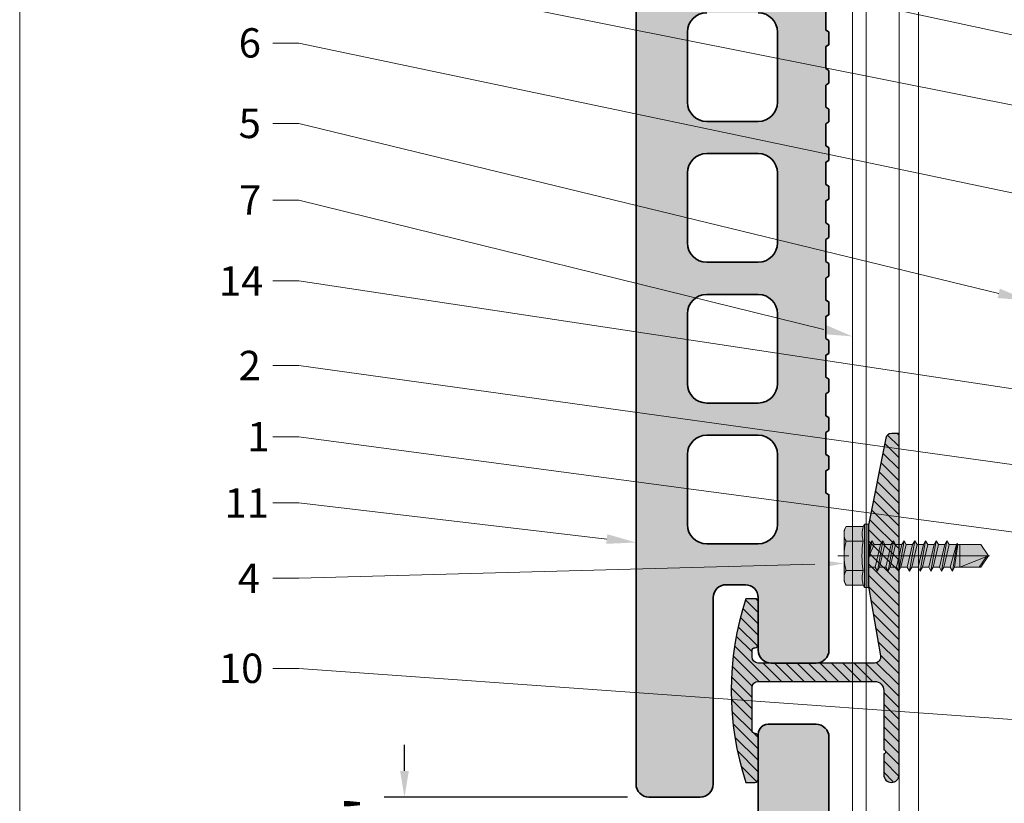
# Model space of a CAD drawing. Units: inches. Extents: x -661 to 522, y -265 to 279.
# Drawn here: x 252 to 258, y 264 to 268 of the extents above; entities that cross this region are included whole.
import ezdxf
from ezdxf import colors
from ezdxf.entities.mleader import LeaderData, LeaderLine
from ezdxf.math import Vec2, Vec3

# ---------------------------------------------------------------- set-up
doc = ezdxf.new("R2010")
doc.units = ezdxf.units.IN
doc.header["$MEASUREMENT"] = 0
doc.linetypes.add('ACAD_ISO02W100', pattern=[15, 12, -3])
doc.linetypes.add('MITTE2', pattern=[28.575000000000003, 19.05, -3.175, 3.175, -3.175])
doc.layers.get('Defpoints').update_dxf_attribs({"lineweight": 0})
for name, color, linetype, lineweight in [('Allface-Accessories', 200, 'Continuous', 9), ('Allface-Alu-Profiles', 7, 'Continuous', 9), ('Allface-Alu-Profiles-hidden', 253, 'ACAD_ISO02W100', 9), ('Allface-Centerlines', 1, 'MITTE2', 9), ('Allface-Dimension', 94, 'Continuous', 9), ('CC-Panel', 32, 'Continuous', 35)]:
    doc.layers.add(name, color=color, linetype=linetype, lineweight=lineweight)
doc.layers.add('Allface-Hidden', color=54, linetype='ACAD_ISO02W100', lineweight=9, plot=False)
doc.styles.add('Allface-dwg', font='arial.ttf')
doc.dimstyles.new('CC ano', dxfattribs={"dimtxt": 0.125, "dimasz": 0.08, "dimexe": 0.0625, "dimexo": 0.0625, "dimgap": 0.04, "dimtad": 1, "dimdec": 4, "dimzin": 3, "dimdsep": 46, "dimlunit": 4, "dimtxsty": 'Allface-dwg', "dimcen": 0, "dimclrd": 256, "dimclre": 256, "dimclrt": 256, "dimazin": 2, "dimtfac": 0.6, "dimtdec": 4, "dimtix": 1, "dimtofl": 0, "dimtmove": 0, "dimatfit": 3, "dimfxl": 1, "dimfrac": 1, "dimtolj": 1, "dimtzin": 0, "dimarcsym": 0})

# ---------------------------------------------------------------- blocks, each defined once
blk = doc.blocks.new('*U65')
at = {"layer": 'Allface-Alu-Profiles'}
for p, q in [((0.9744075000001642, -40.49823838753701), (0.9744074999999843, 6.749699235850271)), ((1.377950000000151, -40.49823838753701), (1.377949999999971, 6.749699235850271))]:
    blk.add_line(p, q, dxfattribs=at)
at = {"layer": 'Allface-Alu-Profiles-hidden', "linetype": 'Continuous'}
for p, q in [((1.092517500000166, -40.49823838753701), (1.092517499999986, 6.749699235850271)), ((1.294150551981456, -40.49823838753701), (1.294150551981261, 6.749699235850271))]:
    blk.add_line(p, q, dxfattribs=at)
blk = doc.blocks.new('*D61')
at = {"layer": 'Allface-Dimension', "lineweight": -2, "transparency": 16777216}
for p, q in [((254.4576283469027, 263.7910834738566), (254.4576283469027, 263.9510834738566)), ((255.8222889550657, 263.6310834738566), (254.3326283469027, 263.6310834738566)), ((255.8222889550657, 263.2560834738566), (254.3326283469027, 263.2560834738566)), ((254.4576283469027, 263.0960834738566), (254.4576283469027, 262.9360834738566))]:
    blk.add_line(p, q, dxfattribs=at)
at = {"layer": 'Allface-Dimension', "transparency": 16777216}
for points in [[(254.4309616802361, 263.7910834738566), (254.4842950135694, 263.7910834738566), (254.4576283469027, 263.6310834738566)], [(254.4309616802361, 263.0960834738566), (254.4842950135694, 263.0960834738566), (254.4576283469027, 263.2560834738566)]]:
    blk.add_solid(points, dxfattribs=at)
at = {"layer": 'Defpoints', "color": 0, "transparency": 16777216}
for p in [(254.4576283469027, 263.6310834738566), (255.9472889550657, 263.6310834738566), (255.9472889550657, 263.2560834738566)]:
    blk.add_point(p, dxfattribs=at)
at = {"layer": 'Allface-Dimension', "transparency": 16777216, "insert": (254.2244052909682, 263.4435834738567), "char_height": 0.25, "attachment_point": 5, "rotation": 90, "style": 'Allface-dwg'}
blk.add_mtext('\\A1;{\\H0.600000x;\\S3#8;}"', dxfattribs=at)
blk = doc.blocks.new('Terracotta')
at = {"transparency": 33554549}
h = blk.add_hatch(color=256, dxfattribs=at)
h.dxf.hatch_style = 1
h.paths.add_polyline_path([(0.9451181346285011, 1.9291176348421), (0.9254281734902179, 1.940485639205576), (0.9254281734902179, 2.07526931958364), (0.9451181346285011, 2.086637323947116), (0.9451181346285011, 2.165338098616189), (0.9254281734902179, 2.176706102979551), (0.9254281734902179, 2.311489783357729), (0.9451181346285011, 2.322857787721091), (0.9451181346285011, 2.401558562390164), (0.9254281734902179, 2.41292656675364), (0.9254281734902179, 2.547710247131704), (0.9451181346285011, 2.55907825149518), (0.9451181346285011, 2.637779026164253), (0.9254281734902179, 2.649147030527615), (0.9254281734902179, 2.783930710905793), (0.9451181346285011, 2.795298715269269), (0.9451181346285011, 2.873999489938342), (0.9254281734902179, 2.885367494301704), (0.9254281734902179, 3.020151174679768), (0.9451181346285011, 3.031519179043244), (0.9451181346285011, 3.110219953712317), (0.9254281734902179, 3.121587958075793), (0.9254281734902179, 3.256371638453857), (0.9451181346285011, 3.267739642817332), (0.9451181346285011, 3.346440417486406), (0.9254281734902179, 3.357808421849768), (0.9254281734902179, 3.492592102227945), (0.9451181346285011, 3.503960106591308), (0.9451181346285011, 3.582660881260381), (0.9254281734902179, 3.594028885623857), (0.9254281734902179, 3.72881256600192), (0.9451181346285011, 3.740180570365396), (0.9451181346285011, 3.81888134503447), (0.9254281734902179, 3.830249349397832), (0.9254281734902179, 3.965033029776009), (0.9451181346285011, 3.976401034139485), (0.9451181346285011, 4.055101808808558), (0.9254281734902179, 4.066469813171921), (0.9254281734902179, 4.201253493550098), (0.9451181346285011, 4.21262149791346), (0.9451181346285011, 4.291322272582534), (0.9254281734902179, 4.302690276946009), (0.9254281734902179, 4.437473957324073), (0.9451181346285011, 4.448841961687549), (0.9451181346285011, 4.527542736356622), (0.9254281734902179, 4.538910740719984), (0.9254281734902179, 4.673694421098162), (0.9451181346285011, 4.685062425461524), (0.9451181346285011, 4.763763200130597), (0.9254281734902179, 4.775131204494073), (0.9254281734902179, 4.909914884872137), (0.9451181346285011, 4.921282889235613), (0.9451181346285011, 4.999983663904686), (0.9254281734902179, 5.011351668268048), (0.9254281734902179, 5.146135348646226), (0.9451181346285011, 5.157503353009702), (0.9451181346285011, 5.236204127678775), (0.9254281734902179, 5.247572132042137), (0.9254281734902179, 5.382355812420315), (0.9451181346285011, 5.393723816783677), (0.9451181346285011, 5.472424591452749), (0.9254281734902179, 5.483792595816226), (0.9254281734902179, 5.61857627619429), (0.9451181346285011, 5.629944280557766), (0.9451181346285011, 5.708645055226839), (0.9254281734902179, 5.7200130595902), (0.9254281734902179, 5.854796739968378), (0.9451181346285011, 5.866164744331741), (0.9451181346285011, 5.944865519000813), (0.9254281734902179, 5.95623352336429), (0.9254281734902179, 6.091017203742354), (0.9451181346285011, 6.102385208105829), (0.9451181346285011, 6.181085982774903), (0.9254281734902179, 6.192453987138265), (0.9254281734902179, 6.327237667516443), (0.9451181346285011, 6.338605671879918), (0.9451181346285011, 6.417306446548992), (0.9254281734902179, 6.428674450912354), (0.9254281734902179, 6.563458131290531), (0.9451181346285011, 6.574826135653893), (0.9451181346285011, 6.653526910322966), (0.9254281734902179, 6.664894914686443), (0.9254281734902179, 6.799678595064506), (0.9451181346285011, 6.811046599427983), (0.9451181346285011, 6.889747374097055), (0.9254281734902179, 6.901115378460418), (0.9254281734902179, 7.035899058838595), (0.9451181346285011, 7.047267063201958), (0.9451181346285011, 7.12596783787103), (0.9254281734902179, 7.137335842234506), (0.9254281734902179, 7.27211952261257), (0.9451181346285011, 7.283487526976047), (0.9451181346285011, 7.362188301645119), (0.9254281734902179, 7.373556306008481), (0.9254281734902179, 7.50833998638666), (0.9451181346285011, 7.519707990750135), (0.9451181346291234, 8.188957155453423, 0.4142135623733781), (0.8663582900826675, 8.267716999999948), (0.590698834137585, 8.267716999999935, 0.5340648949771949), (0.5119389895899076, 8.188957145234099), (0.5119389895901272, 7.722709573297355, -0.3888787318526407), (0.2962525741837845, 7.487329154598744), (-0.1643840618536426, 7.44702867093997, 0.3888787318525415), (-0.236279533659399, 7.368568531369819), (-0.2362795336584771, -0.07934015545142437, 0.414213562373059), (-0.1575196891099037, -0.1580999999999877), (0.1575196891068412, -0.1580999999999868, 0.4142135623730939), (0.236279533655761, -0.07934015545106687), (0.236279533655761, 1.063257901461151, -0.4142135623730665), (0.3150393782055836, 1.142017746010981), (0.4331791450440691, 1.142017746010993, -0.4142135623736892), (0.5119389895905286, 1.063257901464389), (0.5119389895899076, 0.7413582900777764, 0.4142135623736967), (0.5906988341427267, 0.6625984455248153), (0.8663582900726904, 0.6625984455248499, 0.4142135623729438), (0.945118134628128, 0.7413582900802667), (0.9451181346285011, 1.692897171068125), (0.9254281734902179, 1.704265175431487), (0.9254281734902179, 1.839048855809551), (0.9451181346285011, 1.850416860173027)])
h.paths.add_polyline_path([(0.6300098415547826, 1.510563904171477, -0.4142135623730951), (0.5118996096716728, 1.392453672288367), (0.1969389913065076, 1.392453672288387, -0.4142135623730537), (0.07882875941559031, 1.510563904179321), (0.07882875941431955, 1.939697746701959, -0.4142135623734665), (0.1969389912974293, 2.057807978585219), (0.5118996096625518, 2.057807978585312, -0.4142135623731594), (0.6300098415535118, 1.939697746694378)], flags=16)
h.paths.add_polyline_path([(0.5118996096716728, 2.254658365063689), (0.1969389913065503, 2.254658365063595, -0.4142135623731598), (0.0788287594155902, 2.372768596954529), (0.07882875941431955, 2.801902439477281, -0.4142135623734663), (0.1969389912974293, 2.92001267136054), (0.5118996096625944, 2.92001267136052, -0.4142135623730538), (0.6300098415535118, 2.801902439469586), (0.6300098415547826, 2.372768596946948, -0.4142135623734665)], flags=16)
h.paths.add_polyline_path([(0.5118996096716726, 3.116863057838897), (0.1969389913065077, 3.116863057838917, -0.4142135623730544), (0.0788287594155902, 3.234973289729851), (0.07882875941431955, 3.664107132252489, -0.4142135623734661), (0.1969389912974293, 3.782217364135748), (0.5118996096625518, 3.782217364135728, -0.4142135623731599), (0.6300098415535118, 3.664107132244794), (0.6300098415547826, 3.234973289722157, -0.4142135623734671)], flags=16)
h.paths.add_polyline_path([(0.5118996096716746, 3.979067750614105), (0.1969389913065077, 3.979067750614124, -0.4142135623730544), (0.0788287594155902, 4.097177982505059), (0.07882875941431955, 4.526311825027811, -0.4142135623734673), (0.1969389912974293, 4.64442205691107), (0.5118996096625947, 4.64442205691105, -0.4142135623730532), (0.6300098415535118, 4.526311825020116), (0.6300098415547826, 4.097177982497364, -0.4142135623734618)], flags=16)
h.paths.add_polyline_path([(0.5118996096716719, 4.841272443389427), (0.1969389913065501, 4.841272443389447, -0.4142135623731593), (0.07882875941559031, 4.959382675280381), (0.07882875941431955, 5.388516517803019, -0.4142135623734673), (0.1969389912974293, 5.506626749686278), (0.5118996096625521, 5.506626749686258, -0.4142135623731588), (0.6300098415535118, 5.388516517795324), (0.6300098415547826, 4.959382675272686, -0.4142135623734683)], flags=16)
h.paths.add_polyline_path([(0.5118996096716765, 5.703477136164635), (0.1969389913065075, 5.703477136164655, -0.4142135623730536), (0.07882875941559031, 5.821587368055589), (0.07882875941431955, 6.25072121057834, -0.4142135623734673), (0.1969389912974293, 6.3688314424616), (0.5118996096625946, 6.36883144246158, -0.4142135623730536), (0.6300098415535118, 6.250721210570646), (0.6300098415547826, 5.821587368047894, -0.414213562373457)], flags=16)
h.paths.add_polyline_path([(0.5118996096716764, 6.565681828939887), (0.1969389913065241, 6.565681828939977, -0.4142135623730951), (0.0788287594155902, 6.68379206083091), (0.07882875941431955, 7.112925903353548, -0.4142135623734673), (0.1969389912974293, 7.231036135236808), (0.511899609662552, 7.231036135236788, -0.4142135623731593), (0.6300098415535118, 7.112925903345854), (0.6300098415547826, 6.683792060823216, -0.4142135623736303)], flags=16)
for p, q in [((0.9254281734902179, 4.673694421098162), (0.9254281734902179, 4.538910740719984)), ((0.07882875941504608, 4.097177986769111), (0.07882875941504608, 4.526311825029552)), ((0.630009841554056, 4.526311825021708), (0.630009841554056, 4.097177977614592)), ((0.9451181346285011, 4.527542736356622), (0.9254281734902179, 4.538910740719984)), ((0.9451181346285011, 4.527542736356622), (0.9451181346285011, 4.448782891804058)), ((0.9451181346285011, 4.448841961687549), (0.9254281734902179, 4.437473957324073)), ((0.9254281734902179, 4.437473957324073), (0.9254281734902179, 4.302690276946009)), ((0.9451181346285011, 4.291322272582534), (0.9254281734902179, 4.302690276946009)), ((0.9451181346285011, 4.291322272582534), (0.9451181346285011, 4.212562428030083)), ((0.9451181346285011, 4.21262149791346), (0.9254281734902179, 4.201253493550098)), ((0.9254281734902179, 4.201253493550098), (0.9254281734902179, 4.066469813171921)), ((0.9451181346285011, 4.055101808808558), (0.9254281734902179, 4.066469813171921)), ((0.9451181346285011, 4.055101808808558), (0.9451181346285011, 3.976341964255994)), ((0.5118996096698538, 3.979067750614149), (0.1969389913083432, 3.979067750614149)), ((0.9451181346285011, 3.976401034139485), (0.9254281734902179, 3.965033029776009)), ((0.9254281734902179, 3.965033029776009), (0.9254281734902179, 3.830249349397832)), ((0.9451181346285011, 3.81888134503447), (0.9254281734902179, 3.830249349397832)), ((0.9451181346285011, 3.81888134503447), (0.9451181346285011, 3.740121500482019)), ((0.1969389912992483, 3.782217364135818), (0.5118996096625779, 3.782217364135818)), ((0.9451181346285011, 3.740180570365396), (0.9254281734902179, 3.72881256600192)), ((0.9254281734902179, 3.72881256600192), (0.9254281734902179, 3.594028885623857)), ((0.07882875941504608, 3.234973293993789), (0.07882875941504608, 3.664107132254344)), ((0.630009841554056, 3.6641071322465), (0.630009841554056, 3.234973284839384)), ((0.9451181346285011, 3.582660881260381), (0.9254281734902179, 3.594028885623857)), ((0.9451181346285011, 3.582660881260381), (0.9451181346285011, 3.50390103670793)), ((0.9451181346285011, 3.503960106591308), (0.9254281734902179, 3.492592102227945)), ((0.9254281734902179, 3.492592102227945), (0.9254281734902179, 3.357808421849768)), ((0.9451181346285011, 3.346440417486406), (0.9254281734902179, 3.357808421849768)), ((0.9451181346285011, 3.346440417486406), (0.9451181346285011, 3.267680572933841)), ((0.9451181346285011, 3.267739642817332), (0.9254281734902179, 3.256371638453857)), ((0.9254281734902179, 3.256371638453857), (0.9254281734902179, 3.121587958075793)), ((0.5118996096698538, 3.116863057838941), (0.1969389913083432, 3.116863057838941)), ((0.9451181346285011, 3.110219953712317), (0.9254281734902179, 3.121587958075793)), ((0.9451181346285011, 3.110219953712317), (0.9451181346285011, 3.031460109159866)), ((0.9451181346285011, 3.031519179043244), (0.9254281734902179, 3.020151174679768)), ((0.9254281734902179, 3.020151174679768), (0.9254281734902179, 2.885367494301704)), ((0.1969389912992483, 2.920012671360496), (0.5118996096625779, 2.920012671360496)), ((0.9451181346285011, 2.873999489938342), (0.9254281734902179, 2.885367494301704)), ((0.9451181346285011, 2.873999489938342), (0.9451181346285011, 2.795239645385777)), ((0.07882875941504608, 2.372768601218581), (0.07882875941504608, 2.801902439479022)), ((0.630009841554056, 2.801902439471178), (0.630009841554056, 2.372768592064062)), ((0.9451181346285011, 2.795298715269269), (0.9254281734902179, 2.783930710905793)), ((0.9254281734902179, 2.783930710905793), (0.9254281734902179, 2.649147030527615)), ((0.9451181346285011, 2.637779026164253), (0.9254281734902179, 2.649147030527615)), ((0.9451181346285011, 2.637779026164253), (0.9451181346285011, 2.559019181611802)), ((0.9451181346285011, 2.55907825149518), (0.9254281734902179, 2.547710247131704)), ((0.9254281734902179, 2.547710247131704), (0.9254281734902179, 2.41292656675364)), ((0.9451181346285011, 2.401558562390164), (0.9254281734902179, 2.41292656675364)), ((0.9451181346285011, 2.401558562390164), (0.9451181346285011, 2.322798717837713)), ((0.9451181346285011, 2.322857787721091), (0.9254281734902179, 2.311489783357729)), ((0.9254281734902179, 2.311489783357729), (0.9254281734902179, 2.176706102979551)), ((0.5118996096698538, 2.254658365063619), (0.1969389913083432, 2.254658365063619)), ((0.9451181346285011, 2.165338098616189), (0.9254281734902179, 2.176706102979551)), ((0.9451181346285011, 2.165338098616189), (0.9451181346285011, 2.086578254063625)), ((0.1969389912992483, 2.057807978585288), (0.5118996096625779, 2.057807978585288)), ((0.9451181346285011, 2.086637323947116), (0.9254281734902179, 2.07526931958364)), ((0.9254281734902179, 2.07526931958364), (0.9254281734902179, 1.940485639205576)), ((0.07882875941504608, 1.51056390844326), (0.07882875941504608, 1.939697746703814)), ((0.630009841554056, 1.93969774669597), (0.630009841554056, 1.510563899288854)), ((0.9451181346285011, 1.9291176348421), (0.9254281734902179, 1.940485639205576)), ((0.9451181346285011, 1.9291176348421), (0.9451181346285011, 1.85035779028965)), ((0.5118996096698538, 1.392453672288411), (0.1969389913083432, 1.392453672288411))]:
    blk.add_line(p, q)
blk.add_lwpolyline([(0.9451181346285011, 7.283428457092668), (0.9451181346285011, 7.362188301645119), (0.9254281734902179, 7.373556306008481), (0.9254281734902179, 7.508339986386659), (0.9451181346285011, 7.519707990750135), (0.9451181346291234, 8.188957155455341, 0.414213562373095), (0.8663582900808251, 8.267716999999948), (0.5906988341375836, 8.267716999999935, 0.534064894977187), (0.5119389895899076, 8.188957145234099), (0.5119389895901272, 7.722709573296584, -0.3888787318557504), (0.2962525741804711, 7.487329154598456), (-0.1643840618642583, 7.447028670939042, 0.3888787318142333), (-0.236279533659399, 7.368568531369647), (-0.2362795336584771, -0.07934015545141444, 0.414213562373095), (-0.157519689109904, -0.1580999999999876), (0.157519689108085, -0.1580999999999868, 0.414213562373095), (0.236279533655761, -0.07934015544982284), (0.236279533655761, 1.063257901460815, -0.414213562373095), (0.3150393782052561, 1.142017746010981), (0.4331791450422315, 1.142017746010993, -0.414213562373095), (0.5119389895905286, 1.063257901466386), (0.5119389895899076, 0.7413582900773008, 0.414213562373095), (0.5906988341430406, 0.6625984455248153), (0.8663582900735491, 0.6625984455248499, 0.414213562373095), (0.945118134628128, 0.7413582900811662), (0.9451181346285011, 1.692897171068125), (0.9254281734902179, 1.704265175431487), (0.9254281734902179, 1.839048855809551), (0.9451181346285011, 1.850416860173027)], format="xyb")
for centre, radius, start, end in [((0.1969389912974293, 4.52631182502796), 0.1181102318831098, 90, 180), ((0.5118996096625779, 4.526311825020116), 0.118110231890934, 0, 90), ((0.1969389913065243, 4.097177982505059), 0.118110231890934, 180, 270), ((0.5118996096716728, 4.097177982497215), 0.1181102318831097, 270, 0), ((0.1969389912974293, 3.664107132252639), 0.1181102318831098, 90, 180), ((0.5118996096625779, 3.664107132244794), 0.118110231890934, 0, 90), ((0.1969389913065243, 3.234973289729851), 0.118110231890934, 180, 270), ((0.5118996096716728, 3.234973289722006), 0.1181102318831097, 270, 0), ((0.1969389912974293, 2.801902439477431), 0.1181102318831098, 90, 180), ((0.5118996096625779, 2.801902439469586), 0.118110231890934, 0, 90), ((0.1969389913065243, 2.372768596954529), 0.118110231890934, 180, 270), ((0.5118996096716728, 2.372768596946798), 0.1181102318831097, 270, 0), ((0.1969389912974293, 1.939697746702109), 0.1181102318831098, 90, 180), ((0.5118996096625779, 1.939697746694378), 0.118110231890934, 0, 90), ((0.1969389913065243, 1.510563904179321), 0.118110231890934, 180, 270), ((0.5118996096716728, 1.510563904171477), 0.1181102318831097, 270, 0)]:
    blk.add_arc(centre, radius, start, end)
blk = doc.blocks.new('SLS48x19_bohr_fv')
at = {"transparency": 33554483}
h = blk.add_hatch(color=251, dxfattribs=at)
h.dxf.hatch_style = 1
h.paths.add_polyline_path([(1.806884570164598, 1.687538997430238e-14), (5.000000000000028, 7.771561172376096e-15), (5.000000000000028, 0.5575723654732763), (4.618802153517009, 0.8000000000000014), (4.618802153517009, 3.469529329334942), (4.046410161513705, 3.800000000000019), (-4.046410161513762, 3.800000000000019), (-4.618802153517009, 3.469529329334941), (-4.618802153516967, 0.7999999999999907), (-5, 0.5575723654732947), (-5, 3.61932706027801e-14), (-1.793115429835467, 2.686739719592879e-14), (-1.79311542983551, -0.2641408516326956), (-2.393115429835518, -0.6105510131464408), (-1.793115429835538, -0.9569611746602261), (-1.793115429835368, -1.956961174660125), (-2.393115429835433, -2.303371336173931), (-1.793115429835453, -2.649781497687688), (-1.793115429835424, -3.649781497687704), (-2.393115429835433, -3.996191659201478), (-1.793115429835424, -4.342601820715251), (-1.793115429835453, -5.34260182071524), (-2.393115429835447, -5.689011982228997), (-1.793115429835453, -6.035422143742754), (-1.793115429835424, -7.035422143742771), (-2.393115429835447, -7.381832305256546), (-1.793115429835453, -7.728242466770302), (-1.793115429835424, -8.728242466770318), (-2.393115429835447, -9.074652628284063), (-1.793115429835453, -9.421062789797793), (-1.793115429835424, -10.42106278979787), (-2.393115429835447, -10.76747295131161), (-1.793115429835453, -11.11388311282537), (-1.793115429835453, -12.11388311282537), (-2.393115429835447, -12.46029327433913), (-1.793115429835453, -12.80670343585289), (-1.793115429835424, -13.95283600869953), (-2.004283005101911, -14.07475366512377), (-1.793115429835424, -14.19667132154802), (-1.79311542983541, -14.49952375888045), (-1.793115429835439, -17.80186698222425), (2.842170943040401e-14, -18.99999999999999), (1.806884570164598, -17.80186698222419), (1.806884570164598, -13.65311359736663), (2.406884570164593, -13.3067034358529), (1.806884570164598, -12.96029327433915), (1.806884570164598, -11.96029327433908), (2.406884570164593, -11.61388311282536), (1.806884570164598, -11.26747295131157), (1.806884570164598, -10.26747295131159), (2.406884570164593, -9.921062789797809), (1.806884570164598, -9.574652628284081), (1.806884570164598, -8.574652628284019), (2.406884570164593, -8.228242466770261), (1.806884570164598, -7.881832305256532), (1.806884570164598, -6.881832305256498), (2.406884570164593, -6.535422143742771), (1.806884570164598, -6.189011982229013), (1.806884570164598, -5.189011982228952), (2.406884570164593, -4.842601820715223), (1.806884570164598, -4.496191659201438), (1.806884570164598, -3.496191659201433), (2.406884570164593, -3.149781497687704), (1.806884570164598, -2.803371336173948), (1.806884570164598, -1.803371336173886), (2.406884570164593, -1.456961174660157), (1.806884570164584, -1.110551013146364)])
for p, q in [((-4.618802153517009, 3.469529329334904), (-4.046410161513762, 3.799999999999983)), ((-4.618802153516967, 0.7999999999999545), (-4.618802153517009, 3.469529329334904)), ((-4.046410161513762, 3.799999999999983), (4.046410161513705, 3.799999999999983)), ((-2.309401076758476, 0.7999999999999545), (-2.309401076758519, 3.469529329334904)), ((2.309401076758519, 0.7999999999999545), (2.309401076758519, 3.469529329334904)), ((2.309401076758519, 0.799999999999983), (2.309401076758519, 3.269529329334915)), ((4.618802153517009, 3.469529329334904), (4.046410161513705, 3.799999999999983)), ((4.618802153517009, 0.7999999999999545), (4.618802153517009, 3.469529329334904)), ((4.618802153517009, 0.799999999999983), (4.618802153517038, 3.269529329334915)), ((-4.999999999999972, 0.5575723654732769), (-4.618802153516967, 0.7999999999999545)), ((-5, 0.5575723654732769), (4.999999999999972, 0.5575723654732769)), ((-5, 0), (-5, 0.5575723654732769)), ((-5, 0), (5.000000000000028, -2.842170943040401e-14)), ((4.999999999999972, 0.5575723654732769), (4.618802153516981, 0.799999999999983)), ((5.000000000000028, -2.842170943040401e-14), (5.000000000000028, 0.5575723654732769)), ((-2.393115429835504, -0.6105510131465053), (0.006884570164487513, -0.1759380579076435)), ((-2.393115429835518, -0.6105510131464769), (-1.79311542983551, -0.2641408516327317)), ((-1.79311542983551, -0.9569611746602789), (-2.393115429835518, -0.6105510131464769)), ((-2.393115429835419, -2.303371336173996), (2.406884570164593, -1.456961174660194)), ((-1.79311542983551, -0.2641408516327317), (-1.793115429835467, -2.842170943040401e-14)), ((-1.79311542983551, -0.2641408516327317), (0.006884570164501724, -0.1759380579075867)), ((-1.79311542983551, -0.9569611746602789), (0.006884570164487513, -0.1759380579076435)), ((-1.793115429835368, -1.956961174660165), (-1.793115429835538, -0.9569611746603073)), ((-1.793115429835424, -1.956961174660194), (1.80688457016457, -1.11055101314642)), ((1.806884570164584, -1.110551013146448), (1.806884570164598, -5.684341886080801e-14)), ((1.80688457016457, -1.110551013146392), (2.406884570164593, -1.456961174660194)), ((2.406884570164593, -1.456961174660194), (1.80688457016457, -1.803371336173939)), ((-1.793115429835424, -1.956961174660194), (-2.393115429835433, -2.303371336173967)), ((-2.393115429835433, -2.303371336173967), (-1.793115429835424, -2.649781497687741)), ((-1.793115429835424, -2.649781497687741), (1.80688457016457, -1.803371336173939)), ((-1.793115429835424, -3.649781497687741), (-1.793115429835453, -2.649781497687741)), ((-1.793115429835424, -3.649781497687741), (1.80688457016457, -2.803371336173967)), ((1.806884570164598, -2.803371336173939), (1.806884570164598, -1.803371336173939)), ((2.406884570164593, -3.149781497687741), (1.80688457016457, -2.803371336173967)), ((-2.393115429835419, -3.996191659201543), (2.406884570164593, -3.149781497687741)), ((-2.393115429835433, -3.996191659201514), (-1.793115429835424, -3.649781497687741)), ((-1.793115429835424, -4.342601820715288), (-2.393115429835433, -3.996191659201514)), ((-1.793115429835424, -4.342601820715288), (1.80688457016457, -3.496191659201486)), ((-1.793115429835424, -4.342601820715345), (-1.793115429835453, -5.342601820715345)), ((-1.793115429835424, -5.342601820715259), (1.80688457016457, -4.496191659201486)), ((1.80688457016457, -3.496191659201486), (2.406884570164593, -3.149781497687741)), ((1.806884570164598, -4.496191659201486), (1.806884570164598, -3.496191659201486)), ((1.80688457016457, -4.496191659201457), (2.406884570164593, -4.842601820715259)), ((-2.393115429835419, -5.689011982229061), (2.406884570164593, -4.842601820715259)), ((-1.793115429835424, -5.342601820715259), (-2.393115429835447, -5.689011982229033)), ((-2.393115429835447, -5.689011982229033), (-1.793115429835424, -6.035422143742807)), ((-1.793115429835424, -6.035422143742807), (1.80688457016457, -5.189011982229005)), ((-1.793115429835424, -7.035422143742807), (-1.793115429835453, -6.035422143742807)), ((-1.793115429835424, -7.035422143742807), (1.80688457016457, -6.189011982229033)), ((2.406884570164593, -4.842601820715259), (1.80688457016457, -5.189011982229005)), ((1.806884570164598, -6.189011982229005), (1.806884570164598, -5.189011982229005)), ((2.406884570164593, -6.535422143742807), (1.80688457016457, -6.189011982229033)), ((-2.393115429835419, -7.381832305256609), (2.406884570164593, -6.535422143742807)), ((-2.393115429835447, -7.38183230525658), (-1.793115429835424, -7.035422143742807)), ((-1.793115429835424, -7.728242466770354), (-2.393115429835447, -7.38183230525658)), ((-1.793115429835424, -7.728242466770354), (1.80688457016457, -6.881832305256552)), ((-1.793115429835424, -8.728242466770354), (-1.793115429835453, -7.728242466770354)), ((1.80688457016457, -6.881832305256552), (2.406884570164593, -6.535422143742807)), ((1.806884570164598, -7.881832305256552), (1.806884570164598, -6.881832305256552)), ((-2.393115429835419, -9.074652628284099), (2.406884570164593, -8.228242466770297)), ((-1.793115429835424, -8.728242466770354), (-2.393115429835447, -9.074652628284099)), ((-2.393115429835447, -9.074652628284099), (-1.793115429835424, -9.421062789797844)), ((-1.793115429835424, -8.728242466770354), (1.80688457016457, -7.881832305256552)), ((-1.793115429835424, -9.421062789797872), (1.80688457016457, -8.574652628284099)), ((1.80688457016457, -7.881832305256552), (2.406884570164593, -8.228242466770297)), ((2.406884570164593, -8.228242466770297), (1.80688457016457, -8.57465262828407)), ((1.806884570164598, -9.574652628284099), (1.806884570164598, -8.574652628284099)), ((-2.393115429835419, -10.76747295131165), (2.406884570164593, -9.921062789797844)), ((-2.393115429835447, -10.76747295131165), (-1.793115429835424, -10.4210627897979)), ((-1.793115429835424, -11.11388311282542), (-2.393115429835447, -10.76747295131165)), ((-1.793115429835424, -10.4210627897979), (-1.793115429835453, -9.421062789797901)), ((-1.793115429835424, -10.4210627897979), (1.80688457016457, -9.574652628284099)), ((-1.793115429835424, -11.11388311282542), (1.80688457016457, -10.26747295131165)), ((2.406884570164593, -9.921062789797844), (1.80688457016457, -9.574652628284099)), ((1.80688457016457, -10.26747295131165), (2.406884570164593, -9.921062789797844)), ((1.806884570164598, -11.26747295131165), (1.806884570164598, -10.26747295131165)), ((-2.393115429835419, -12.46029327433919), (2.406884570164593, -11.61388311282539)), ((-1.793115429835424, -12.11388311282539), (-2.393115429835447, -12.46029327433916)), ((-1.793115429835453, -12.11388311282542), (-1.793115429835453, -11.11388311282542)), ((-1.793115429835424, -12.11388311282539), (1.80688457016457, -11.26747295131162)), ((-1.793115429835424, -12.80670343585294), (1.80688457016457, -11.96029327433914)), ((1.80688457016457, -11.26747295131159), (2.406884570164593, -11.61388311282539)), ((2.406884570164593, -11.61388311282539), (1.80688457016457, -11.96029327433914)), ((1.806884570164598, -12.96029327433914), (1.806884570164598, -11.96029327433914)), ((-2.393115429835447, -12.46029327433916), (-1.793115429835424, -12.80670343585294)), ((-2.004283005101954, -14.07475366512381), (2.406884570164593, -13.30670343585294)), ((-1.793115429835424, -13.95283600869956), (-2.004283005101911, -14.07475366512381)), ((-1.793115429835424, -13.95283600869956), (-1.793115429835453, -12.80670343585294)), ((-1.793115429835424, -13.95283600869956), (1.80688457016457, -12.96029327433916)), ((-1.793115429835424, -14.19667132154808), (1.80688457016457, -13.65311359736668)), ((2.406884570164593, -13.30670343585294), (1.80688457016457, -12.96029327433916)), ((1.80688457016457, -13.65311359736668), (2.406884570164593, -13.30670343585294)), ((1.806884570164598, -17.80186698222423), (1.806884570164598, -13.65311359736666)), ((-2.004283005101911, -14.07475366512381), (-1.793115429835424, -14.19667132154805)), ((-1.79311542983541, -14.49952375888049), (-1.793115429835424, -14.19667132154808)), ((-1.793115429835439, -17.80186698222428), (-1.793115429835424, -14.49952375888049)), ((1.806884570164598, -14.49952375888049), (-1.793115429835424, -14.49952375888049)), ((2.842170943040401e-14, -19.00000000000003), (1.806884570164598, -14.49952375888049)), ((2.842170943040401e-14, -19.00000000000003), (-1.793115429835439, -17.80186698222428)), ((2.842170943040401e-14, -19.00000000000003), (1.806884570164598, -17.80186698222423)), ((0.1129565363606417, -18.68130786029226), (1.806884570164598, -17.56834295638799))]:
    blk.add_line(p, q)
for centre, radius, start, end in [((-3.464101615137707, 1.600772049729386), 2.196721899424707, 58.28818277012908, 121.7118172298723), ((0, -4.453456768917761), 8.252699076450009, 73.74959191389047, 106.250408086108), ((3.464101615137736, 1.600772049729386), 2.196721899424689, 58.28818277012545, 121.7118172298709), ((-3.464101615137821, -4.093429756935279), 5.027821408860154, 76.72281498298887, 103.2771850170095), ((1.27897692436818e-13, -14.35439285300879), 15.32934949946201, 81.33527240231923, 98.66472759768237), ((3.464101615137878, -4.093429756935279), 5.027821408860154, 76.72281498299046, 103.2771850170111)]:
    blk.add_arc(centre, radius, start, end)
at = {"layer": 'Allface-Centerlines'}
blk.add_line((0, -19.20000000000002), (0, 4.799242307532239), dxfattribs=at)
at = {"layer": 'Allface-Dimension', "style": 'Allface-dwg'}
blk.add_attdef('DIMENSION', (-4.204249950045778, 1.507434408903265), '', height=1.5, dxfattribs=at)
blk = doc.blocks.new('*U64')
at = {"layer": 'Allface-Alu-Profiles', "lineweight": 0, "transparency": 33554483}
h = blk.add_hatch(color=251, dxfattribs=at)
h.dxf.hatch_style = 1
edge = h.paths.add_edge_path()
edge.add_arc((-0.834374999999909, 1.106250000000443), 0.01874999999995453, 0, 90)
edge.add_line((-0.834374999999909, 1.125000000000398), (-0.8913265724868324, 1.125000000000398))
edge.add_arc((0.8352692867945526, 0.5625000000004263), 1.815912858946594, 161.9551384188077, 198.0448615811923)
edge.add_line((-0.8913265724868324, 4.547473508864641e-13), (-0.834374999999909, 3.979039320256561e-13))
edge.add_arc((-0.8343749999999659, 0.01875000000040927), 0.01875000000001137, 270.0000000001737, 360.0000000001737)
edge.add_line((-0.8156249999999545, 0.01875000000046612), (-0.8156249999999545, 0.2812500000004547))
edge.add_arc((-0.8343749999999396, 0.2812500000004811), 0.01874999999998506, 359.9999999999196, 449.9999999999067)
edge.add_arc((-0.8343749999999354, 0.318750000000508), 0.0187500000000419, 180.0000000000933, 270.0000000000804, ccw=False)
edge.add_line((-0.8531249999999773, 0.3187500000004775), (-0.8531249999999773, 0.5812500000004661))
edge.add_arc((-0.8156249999999545, 0.5812500000004661), 0.03750000000002274, 90, 180, ccw=False)
edge.add_line((-0.8156249999999545, 0.6187500000004889), (-0.1031249999999773, 0.618750000000432))
edge.add_arc((-0.1031249999999741, 0.5625000000004011), 0.05625000000003089, -3.183231456205249e-12, 90.00000000000318, ccw=False)
edge.add_line((-0.04687499999994316, 0.5625000000003979), (-0.046875, 0.2004903810571932))
edge.add_arc((-0.04874999999997428, 0.1875000000004263), 0.01312499999999661, -81.7867892983731, 81.78678929837321, ccw=False)
edge.add_line((-0.046875, 0.1745096189436595), (-0.046875, 0.046875))
edge.add_arc((0, 0.04687500000000002), 0.046875, 180, 360)
edge.add_line((0.046875, 0.046875), (0.04687500000005684, 2.137500000000443))
edge.add_line((0.04687500000005684, 2.137500000000443), (0.001956435238753329, 2.137500000000387))
edge.add_arc((0.001956435238743115, 2.100000000000396), 0.03749999999999076, 89.99999999998441, 167.4711922908269)
edge.add_line((-0.03465057951814288, 2.108134892168607), (-0.1406249999999432, 1.575000000000387))
edge.add_line((-0.1406249999999432, 1.575000000000387), (-0.1406249999999432, 1.396685586535853))
edge.add_arc((-0.1424999999999459, 1.387500000000415), 0.00937500000000118, -78.46304096716852, 78.46304096716858, ccw=False)
edge.add_line((-0.1406249999999432, 1.378314413464977), (-0.1406249999999432, 1.200000000000387))
edge.add_line((-0.1406249999999432, 1.200000000000387), (-0.06696151505627768, 0.7757667040463048))
edge.add_arc((-0.1037992112971546, 0.7687500000004694), 0.03750000000002611, -90.00000000007032, 10.784297867493478, ccw=False)
edge.add_line((-0.1037992112972006, 0.7312500000004434), (-0.8156249999999545, 0.7312500000004434))
edge.add_arc((-0.815624999999983, 0.7687500000004377), 0.03749999999999432, 180.0000000000434, 270.0000000000434, ccw=False)
edge.add_line((-0.8531249999999773, 0.7687500000004093), (-0.8531249999999773, 0.806250000000432))
edge.add_arc((-0.8343749999999373, 0.8062500000004034), 0.01875000000004001, 89.99999999991383, 179.9999999999125, ccw=False)
edge.add_arc((-0.8343749999999088, 0.8437500000003977), 0.0187499999999543, 269.9999999999993, 360.0000000000007)
edge.add_line((-0.8156249999999545, 0.8437500000003979), (-0.8156249999999545, 1.106250000000443))
at = {"layer": 'Allface-Alu-Profiles-hidden', "transparency": 33554559}
h = blk.add_hatch(dxfattribs=at)
h.set_pattern_fill('ANSI31', color=256, scale=0.3937, angle=90, style=0)
h.set_pattern_definition([(135, (-3.064673552542502, 0.105244224023707), (-0.03479849246914297, -0.03479849246914297), [])])
edge = h.paths.add_edge_path()
edge.add_arc((-0.834374999999909, 1.106250000000443), 0.01874999999995453, 0, 90)
edge.add_line((-0.834374999999909, 1.125000000000398), (-0.8913265724868324, 1.125000000000398))
edge.add_arc((0.8352692867945528, 0.5625000000004263), 1.815912858946594, 161.9551384188077, 198.0448615811923)
edge.add_line((-0.8913265724868324, 4.547473508864641e-13), (-0.834374999999909, 3.979039320256561e-13))
edge.add_arc((-0.8343749999999659, 0.01875000000040927), 0.01875000000001137, 270.0000000001737, 360.0000000001737)
edge.add_line((-0.8156249999999545, 0.01875000000046612), (-0.8156249999999545, 0.2812500000004547))
edge.add_arc((-0.8343749999999397, 0.2812500000004811), 0.01874999999998506, 359.9999999999196, 449.9999999999067)
edge.add_arc((-0.8343749999999353, 0.318750000000508), 0.0187500000000419, 180.0000000000933, 270.0000000000804, ccw=False)
edge.add_line((-0.8531249999999773, 0.3187500000004775), (-0.8531249999999773, 0.5812500000004661))
edge.add_arc((-0.8156249999999545, 0.5812500000004661), 0.03750000000002274, 90, 180, ccw=False)
edge.add_line((-0.8156249999999545, 0.6187500000004889), (-0.1031249999999773, 0.618750000000432))
edge.add_arc((-0.1031249999999742, 0.5625000000004011), 0.05625000000003089, -3.183231456205249e-12, 90.00000000000318, ccw=False)
edge.add_line((-0.04687499999994316, 0.5625000000003979), (-0.046875, 0.2004903810571932))
edge.add_arc((-0.04874999999997431, 0.1875000000004263), 0.01312499999999661, -81.7867892983731, 81.78678929837321, ccw=False)
edge.add_line((-0.046875, 0.1745096189436595), (-0.046875, 0.046875))
edge.add_arc((0, 0.04687500000000002), 0.046875, 180, 360)
edge.add_line((0.046875, 0.046875), (0.04687500000005684, 2.137500000000443))
edge.add_line((0.04687500000005684, 2.137500000000443), (0.001956435238753329, 2.137500000000387))
edge.add_arc((0.001956435238743115, 2.100000000000396), 0.03749999999999076, 89.99999999998441, 167.4711922908269)
edge.add_line((-0.03465057951814288, 2.108134892168607), (-0.1406249999999432, 1.575000000000387))
edge.add_line((-0.1406249999999432, 1.575000000000387), (-0.1406249999999432, 1.396685586535853))
edge.add_arc((-0.1424999999999459, 1.387500000000415), 0.00937500000000118, -78.46304096716852, 78.46304096716858, ccw=False)
edge.add_line((-0.1406249999999432, 1.378314413464977), (-0.1406249999999432, 1.200000000000387))
edge.add_line((-0.1406249999999432, 1.200000000000387), (-0.06696151505627768, 0.7757667040463048))
edge.add_arc((-0.1037992112971544, 0.7687500000004694), 0.03750000000002611, -90.00000000007032, 10.784297867493478, ccw=False)
edge.add_line((-0.1037992112972006, 0.7312500000004434), (-0.8156249999999545, 0.7312500000004434))
edge.add_arc((-0.815624999999983, 0.7687500000004377), 0.03749999999999432, 180.0000000000434, 270.0000000000434, ccw=False)
edge.add_line((-0.8531249999999773, 0.7687500000004093), (-0.8531249999999773, 0.806250000000432))
edge.add_arc((-0.8343749999999375, 0.8062500000004034), 0.01875000000004001, 89.99999999991383, 179.9999999999125, ccw=False)
edge.add_arc((-0.834374999999909, 0.8437500000003977), 0.0187499999999543, 269.9999999999993, 360.0000000000007)
edge.add_line((-0.8156249999999545, 0.8437500000003979), (-0.8156249999999545, 1.106250000000443))
blk.add_lwpolyline([(-0.8156249999999545, 1.106250000000443, 0.414213562373095), (-0.834374999999909, 1.125000000000398), (-0.8913265724868324, 1.125000000000398, 0.1587857771826016), (-0.8913265724868324, 4.547473508864641e-13), (-0.834374999999909, 3.979039320256561e-13, 0.414213562373095), (-0.8156249999999545, 0.01875000000046612), (-0.8156249999999545, 0.2812500000004547, 0.4142135623730284), (-0.834374999999909, 0.3000000000004661), (-0.834374999999909, 0.3000000000004661, -0.4142135623730284), (-0.8531249999999773, 0.3187500000004775), (-0.8531249999999773, 0.5812500000004661, -0.414213562373095), (-0.8156249999999545, 0.6187500000004889), (-0.1031249999999773, 0.618750000000432, -0.4142135623731283), (-0.04687499999994316, 0.5625000000003979), (-0.046875, 0.2004903810571932, -0.8660254037861385), (-0.046875, 0.1745096189436595), (-0.046875, 0.046875, 0.9999999999999997), (0.046875, 0.046875), (0.04687500000005684, 2.137500000000443), (0.001956435238753329, 2.137500000000387, 0.3515239862758634), (-0.03465057951814288, 2.108134892168607), (-0.1406249999999432, 1.575000000000387), (-0.1406249999999432, 1.396685586535853, -0.8164965809274937), (-0.1406249999999432, 1.378314413464977), (-0.1406249999999432, 1.200000000000387), (-0.06696151505627768, 0.7757667040463048, -0.4704805994421272), (-0.1037992112972006, 0.7312500000004434), (-0.8156249999999545, 0.7312500000004434, -0.414213562373095), (-0.8531249999999773, 0.7687500000004093), (-0.8531249999999773, 0.806250000000432, -0.4142135623730867), (-0.834374999999909, 0.8250000000004434), (-0.834374999999909, 0.8250000000004434, 0.4142135623731034), (-0.8156249999999545, 0.8437500000003979)], format="xyb", close=True)

msp = doc.modelspace()

# ---------------------------------------------------------------- linework, layer by layer
at = {"layer": 'Allface-Hidden'}
msp.add_lwpolyline([(252.101594430389, 278.5025592030534), (272.1987801324208, 278.5025592030534), (272.1987801324208, 261.4152096738962), (252.101594430389, 261.4152096738962)], close=True, dxfattribs=at)

# ---------------------------------------------------------------- block references
msp.add_blockref('*U64', (257.43923700652, 263.720531919381))
at = {"layer": 'Allface-Accessories', "xscale": -0.03875, "yscale": 0.03875, "zscale": 0.03875, "rotation": 90}
msp.add_blockref('SLS48x19_bohr_fv', (257.2967370065201, 265.1080319193814), dxfattribs=at)
at = {"layer": 'Allface-Alu-Profiles', "rotation": 180}
msp.add_blockref('*U65', (258.5786295065225, 231.3008378005367), dxfattribs=at)
at = {"layer": 'CC-Panel'}
for p in [(256.11167301693, 263.7891834738566), (256.11167301693, 255.8090548029176)]:
    msp.add_blockref('Terracotta', p, dxfattribs=at)

# ---------------------------------------------------------------- dimensions: what is measured, and where the dimension line sits
at = {"layer": 'Allface-Dimension'}
dim = msp.add_linear_dim(base=(254.4576283469027, 263.6310834738566), p1=(255.9472889550657, 263.2560834738566), p2=(255.9472889550657, 263.6310834738566), angle=90, dimstyle='CC ano', dxfattribs=at)
dim.commit()
dim.dimension.update_dxf_attribs({"geometry": '*D61', "text_midpoint": (254.4576283469027, 263.4435834738567), "dimtype": 160})

# ---------------------------------------------------------------- leaders
ml = msp.add_multileader_mtext('Standard', dxfattribs=at)
ml.set_content('4', color=256, style='Allface-dwg')
ml.set_leader_properties(color=256, linetype='ByLayer', lineweight=-1)
ml.build(insert=Vec2(0, 0))
ml.multileader.update_dxf_attribs({"has_text_frame": 1, "dogleg_length": 0.08, "arrow_head_size": 0.18, "scale": 2})
ctx = ml.context
ctx.base_point, ctx.scale, ctx.char_height, ctx.arrow_head_size, ctx.landing_gap_size, ctx.plane_origin = Vec3(253.346950957314, 269.2455018929031), 2, 0.18, 0.18, 0.09, Vec3(258.7964183384038, 274.6484915345992)
notes = []
notes.append((ctx, [(0, (1, 1, 0), (253.8114530036988, 269.2455018929031), (-1, 0), 0.16, [(0, [(259.8286421466738, 267.9401805921445)], 0, [])])]))
ctx.mtext.insert, ctx.mtext.flow_direction = Vec3(253.4369509573141, 269.3355018929031), 5
ml = msp.add_multileader_mtext('Standard', dxfattribs=at)
ml.set_content('3', color=256, style='Allface-dwg')
ml.set_leader_properties(color=256, linetype='ByLayer', lineweight=-1)
ml.build(insert=Vec2(0, 0))
ml.multileader.update_dxf_attribs({"has_text_frame": 1, "dogleg_length": 0.08, "arrow_head_size": 0.18, "scale": 2})
ctx = ml.context
ctx.base_point, ctx.scale, ctx.char_height, ctx.arrow_head_size, ctx.landing_gap_size, ctx.plane_origin = Vec3(253.3535812438079, 268.7392369464964), 2, 0.18, 0.18, 0.09, Vec3(258.7964183384038, 275.2861335580006)
notes.append((ctx, [(0, (1, 1, 0), (253.8114530036988, 268.7392369464964), (-1, 0), 0.16, [(0, [(259.5355878793654, 267.597937266171)], 0, [])])]))
ctx.mtext.insert, ctx.mtext.flow_direction = Vec3(253.4435812438078, 268.8308331265782), 5
ml = msp.add_multileader_mtext('Standard', dxfattribs=at)
ml.set_content('6', color=256, style='Allface-dwg')
ml.set_leader_properties(color=256, linetype='ByLayer', lineweight=-1)
ml.build(insert=Vec2(0, 0))
ml.multileader.update_dxf_attribs({"has_text_frame": 1, "dogleg_length": 0.08, "arrow_head_size": 0.18, "scale": 2})
ctx = ml.context
ctx.base_point, ctx.scale, ctx.char_height, ctx.arrow_head_size, ctx.landing_gap_size, ctx.plane_origin = Vec3(253.3525989791422, 268.2477746265359), 2, 0.18, 0.18, 0.09, Vec3(258.7964183384038, 273.9345433034374)
notes.append((ctx, [(0, (1, 1, 0), (253.8114530036988, 268.2477746265359), (-1, 0), 0.16, [(0, [(258.5786295065222, 267.2468971179527)], 0, [])])]))
ctx.mtext.insert, ctx.mtext.flow_direction = Vec3(253.4425989791421, 268.3393094150762), 5
ml = msp.add_multileader_mtext('Standard', dxfattribs=at)
ml.set_content('5', color=256, style='Allface-dwg')
ml.set_leader_properties(color=256, linetype='ByLayer', lineweight=-1)
ml.build(insert=Vec2(0, 0))
ml.multileader.update_dxf_attribs({"has_text_frame": 1, "dogleg_length": 0.08, "arrow_head_size": 0.18, "scale": 2})
ctx = ml.context
ctx.base_point, ctx.scale, ctx.char_height, ctx.arrow_head_size, ctx.landing_gap_size, ctx.plane_origin = Vec3(253.3521078468093, 267.7548404533482), 2, 0.18, 0.18, 0.09, Vec3(258.7964183384038, 273.9497926390012)
notes.append((ctx, [(0, (1, 1, 0), (253.8114530036988, 267.7548404533482), (-1, 0), 0.16, [(0, [(258.2715729196106, 266.6730639315713)], 0, [])])]))
ctx.mtext.insert, ctx.mtext.flow_direction = Vec3(253.4421078468093, 267.8463752418884), 5
ml = msp.add_multileader_mtext('Standard', dxfattribs=at)
ml.set_content('7', color=256, style='Allface-dwg')
ml.set_leader_properties(color=256, linetype='ByLayer', lineweight=-1)
ml.build(insert=Vec2(0, 0))
ml.multileader.update_dxf_attribs({"has_text_frame": 1, "dogleg_length": 0.08, "arrow_head_size": 0.18, "scale": 2})
ctx = ml.context
ctx.base_point, ctx.scale, ctx.char_height, ctx.arrow_head_size, ctx.landing_gap_size, ctx.plane_origin = Vec3(253.3549318577233, 267.2869057161552), 2, 0.18, 0.18, 0.09, Vec3(258.7964183384038, 272.5755067810368)
notes.append((ctx, [(0, (1, 1, 0), (253.8114530036988, 267.2869057161552), (-1, 0), 0.16, [(0, [(257.2006795065223, 266.4519615376194)], 0, [])])]))
ctx.mtext.insert, ctx.mtext.width, ctx.mtext.flow_direction = Vec3(253.4449318577233, 267.3769057161551), 0.3266030013642565, 5
ml = msp.add_multileader_mtext('Standard', dxfattribs=at)
ml.set_content('14', color=256, style='Allface-dwg')
ml.set_leader_properties(color=256, linetype='ByLayer', lineweight=-1)
ml.build(insert=Vec2(0, 0))
ml.multileader.update_dxf_attribs({"has_text_frame": 1, "dogleg_length": 0.08, "arrow_head_size": 0.18, "scale": 2})
ctx = ml.context
ctx.base_point, ctx.scale, ctx.char_height, ctx.arrow_head_size, ctx.landing_gap_size, ctx.plane_origin = Vec3(253.2312892929212, 266.7919414160942), 2, 0.18, 0.18, 0.09, Vec3(258.7964183384038, 275.7046200474568)
notes.append((ctx, [(0, (1, 1, 0), (253.8114530036988, 266.7919414160942), (-1, 0), 0.16, [(0, [(263.6236120065206, 265.3088091796767)], 0, [])])]))
ctx.mtext.insert, ctx.mtext.width, ctx.mtext.flow_direction = Vec3(253.3212892929212, 266.8819414160942), 0.2390586630286494, 5
ml = msp.add_multileader_mtext('Standard', dxfattribs=at)
ml.set_content('2', color=256, style='Allface-dwg')
ml.set_leader_properties(color=256, linetype='ByLayer', lineweight=-1)
ml.build(insert=Vec2(0, 0))
ml.multileader.update_dxf_attribs({"has_text_frame": 1, "dogleg_length": 0.08, "arrow_head_size": 0.18, "scale": 2})
ctx = ml.context
ctx.base_point, ctx.scale, ctx.char_height, ctx.arrow_head_size, ctx.landing_gap_size, ctx.plane_origin = Vec3(253.3522306298925, 266.2737817737265), 2, 0.18, 0.18, 0.09, Vec3(258.7964183384038, 266.7897355371462)
notes.append((ctx, [(0, (1, 1, 0), (253.8114530036988, 266.2737817737265), (-1, 0), 0.16, [(0, [(263.2375365857272, 264.962332314774)], 0, [])])]))
ctx.mtext.insert, ctx.mtext.flow_direction = Vec3(253.4422306298924, 266.3637817737264), 5
ml = msp.add_multileader_mtext('Standard', dxfattribs=at)
ml.set_content('1', color=256, style='Allface-dwg')
ml.set_leader_properties(color=256, linetype='ByLayer', lineweight=-1)
ml.build(insert=Vec2(0, 0))
ml.multileader.update_dxf_attribs({"has_text_frame": 1, "dogleg_length": 0.08, "arrow_head_size": 0.18, "scale": 2})
ctx = ml.context
ctx.base_point, ctx.scale, ctx.char_height, ctx.arrow_head_size, ctx.landing_gap_size, ctx.plane_origin = Vec3(253.4051501387602, 265.83730277521), 2, 0.18, 0.18, 0.09, Vec3(258.7964183384038, 275.6944036392669)
notes.append((ctx, [(0, (1, 1, 0), (253.8114530036988, 265.83730277521), (-1, 0), 0.16, [(0, [(264.4986121011397, 264.4126497280872)], 0, [])])]))
ctx.mtext.insert, ctx.mtext.width, ctx.mtext.flow_direction = Vec3(253.4951501387602, 265.92730277521), 0.2409004092769441, 5
ml = msp.add_multileader_mtext('Standard', dxfattribs=at)
ml.set_content('11', color=256, style='Allface-dwg')
ml.set_leader_properties(color=256, linetype='ByLayer', lineweight=-1)
ml.build(insert=Vec2(0, 0))
ml.multileader.update_dxf_attribs({"has_text_frame": 1, "dogleg_length": 0.08, "arrow_head_size": 0.18, "scale": 2})
ctx = ml.context
ctx.base_point, ctx.scale, ctx.char_height, ctx.arrow_head_size, ctx.landing_gap_size, ctx.plane_origin = Vec3(253.265300206973, 265.4318260448814), 2, 0.18, 0.18, 0.09, Vec3(258.7964183384038, 271.2087217886466)
notes.append((ctx, [(0, (1, 1, 0), (253.8114530036988, 265.4318260448814), (-1, 0), 0.16, [(0, [(255.8753934832712, 265.1900656077064)], 0, [])])]))
ctx.mtext.insert, ctx.mtext.flow_direction = Vec3(253.3553002069729, 265.5218260448814), 5
ml = msp.add_multileader_mtext('Standard', dxfattribs=at)
ml.set_content('4', color=256, style='Allface-dwg')
ml.set_leader_properties(color=256, linetype='ByLayer', lineweight=-1)
ml.build(insert=Vec2(0, 0))
ml.multileader.update_dxf_attribs({"has_text_frame": 1, "dogleg_length": 0.08, "arrow_head_size": 0.18, "scale": 2})
ctx = ml.context
ctx.base_point, ctx.scale, ctx.char_height, ctx.arrow_head_size, ctx.landing_gap_size, ctx.plane_origin = Vec3(253.346950957314, 264.9710846277313), 2, 0.18, 0.18, 0.09, Vec3(258.7964183384038, 270.7479803714965)
notes.append((ctx, [(0, (1, 1, 0), (253.8114530036988, 264.9710846277313), (-1, 0), 0.16, [(0, [(257.1494870065201, 265.0622720585884)], 0, [])])]))
ctx.mtext.insert, ctx.mtext.flow_direction = Vec3(253.4369509573141, 265.0610846277313), 5
ml = msp.add_multileader_mtext('Standard', dxfattribs=at)
ml.set_content('10', color=256, style='Allface-dwg')
ml.set_leader_properties(color=256, linetype='ByLayer', lineweight=-1)
ml.build(insert=Vec2(0, 0))
ml.multileader.update_dxf_attribs({"has_text_frame": 1, "dogleg_length": 0.08, "arrow_head_size": 0.18, "scale": 2})
ctx = ml.context
ctx.base_point, ctx.scale, ctx.char_height, ctx.arrow_head_size, ctx.landing_gap_size, ctx.plane_origin = Vec3(253.2311665098379, 264.4180237341955), 2, 0.18, 0.18, 0.09, Vec3(258.7964183384038, 270.6201070848275)
notes.append((ctx, [(0, (1, 1, 0), (253.8114530036988, 264.4180237341955), (-1, 0), 0.16, [(0, [(261.6236120065206, 263.8594495224587)], 0, [])])]))
ctx.mtext.insert, ctx.mtext.width, ctx.mtext.flow_direction = Vec3(253.3211665098379, 264.5095585227357), 0.2402864938608459, 5
for ctx, leaders in notes:
    for number, flags, end, landing, length, lines in leaders:
        leader = LeaderData()
        leader.index, (leader.has_last_leader_line, leader.has_dogleg_vector, leader.attachment_direction) = number, flags
        leader.last_leader_point, leader.dogleg_vector, leader.dogleg_length = Vec3(end), Vec3(landing), length
        for number, points, colour, breaks in lines:
            line = LeaderLine()
            line.index, line.vertices, line.color, line.breaks = number, Vec3.list(points), colors.encode_raw_color(colour), breaks
            leader.lines.append(line)
        ctx.leaders.append(leader)

doc.saveas('drawing.dxf')
